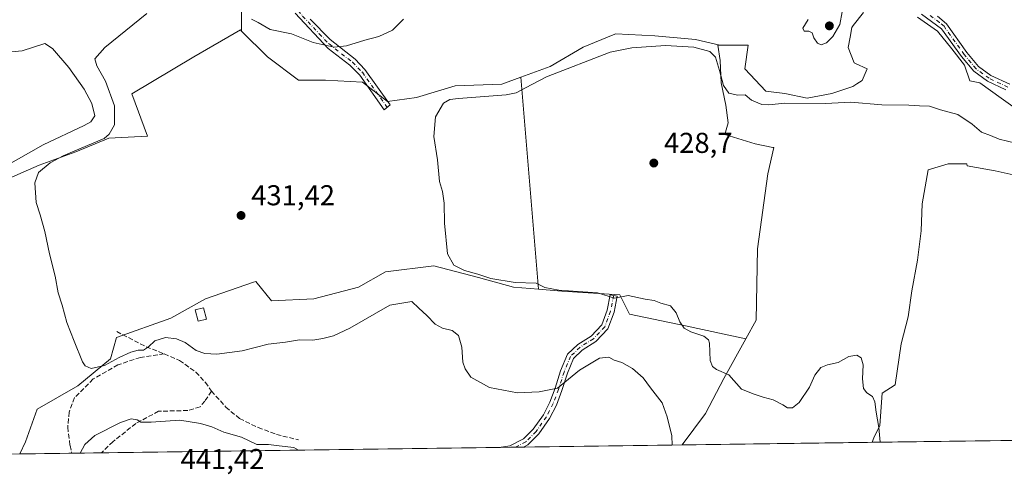
# Model space of a CAD drawing. Units: metres. Extents: x 594770 to 598266, y 4657357 to 4659720.
# Drawn here: x 595111 to 595454, y 4657357 to 4657515 of the extents above; entities that cross this region are included whole.
import ezdxf

# ---------------------------------------------------------------- set-up
doc = ezdxf.new("R2010")
doc.units = ezdxf.units.M
doc.header["$MEASUREMENT"] = 0
doc.linetypes.add('DGN Style 3', pattern=[2.307223458686699, 1.648016756204785, -0.6592067024819142])
doc.linetypes.add('DGN Style 4', pattern=[2.6384748266838614, 1.318413404963828, -0.6592067024819142, 0.001648016756204785, -0.6592067024819142])
for name, color, linetype, lineweight in [('Arbolado forestal CxS', 92, 'Continuous', 0), ('Camino Cxs', 7, 'Continuous', 0), ('Camino eje', 30, 'DGN Style 4', 13), ('Comarca CxS', 21, 'Continuous', 0), ('Comunidad Autónoma CxS', 142, 'Continuous', 0), ('Cultivos herbáceos CxS', 92, 'Continuous', 0), ('Cultivos leñosos CxS', 92, 'Continuous', 0), ('Curva de nivel normal', 30, 'Continuous', 0), ('Edificación ligera Cxs', 1, 'Continuous', 0), ('Municipio CxS', 4, 'Continuous', 0), ('Pastizal CxS', 92, 'Continuous', 0), ('Provincia CxS', 1, 'Continuous', 0), ('Punto de cota en terreno', 7, 'Continuous', 0), ('Rótulo de punto de cota en terreno', 7, 'Continuous', 0), ('Senda', 7, 'DGN Style 3', 0)]:
    doc.layers.add(name, color=color, linetype=linetype, lineweight=lineweight)
doc.styles.add('Style-Arial', font='txt')

# ---------------------------------------------------------------- blocks, each defined once
blk = doc.blocks.new('*U5')
at = {"layer": 'Cultivos leñosos CxS', "color": 92, "linetype": 'Continuous', "lineweight": 0}
for points in [[(595460.1244999999, 4657460.417500001, 427.6664000000019), (595450.7119000005, 4657462.4639, 428.1168000000035), (595440.9708000004, 4657464.267899999, 427.6967000000004), (595440.8901000004, 4657464.919299999, 427.8130999999995), (595434.3421, 4657464.919299999, 427.5273000000016), (595427.3849, 4657462.873299999, 427.4054999999935), (595425.3384999996, 4657451.0055, 426.5565000000061), (595424.9289999995, 4657441.592900001, 426.3940000000002), (595423.7008999997, 4657431.3617, 426.7250000000058), (595421.6545000002, 4657420.7213, 426.9147999999987), (595420.4265999999, 4657411.7181, 426.4772999999987), (595417.9710999997, 4657402.305500001, 426.8019000000059), (595415.9244999997, 4657387.982100001, 427.7930000000051), (595411.4227, 4657385.1173, 429.0123000000021), (595410.6177000003, 4657373.851700001, 430.0981000000029), (595408.4446999999, 4657369.5701, 430.9125000000058), (595407.9446, 4657367.9882, 431.0921999999992), (595341.7671999997, 4657367.085999999, 434.8454999999958), (595349.9473000001, 4657378.041099999, 432.4124000000011), (595356.2197000004, 4657390.1589, 430.3463999999949), (595363.9175000006, 4657404.066299999, 429.4005000000034), (595367.5188999996, 4657410.572699999, 428.4042000000045), (595367.9914999995, 4657435.355699999, 427.4458000000013), (595371.6305000001, 4657461.432499999, 427.478099999993), (595373.6558999997, 4657470.6251, 428.0504999999976), (595373.3639000002, 4657470.649700001, 428.0577999999951), (595367.2251000004, 4657471.877499999, 428.3476999999984), (595356.5846999995, 4657475.151500001, 428.7045999999973), (595357.8125999998, 4657479.244100001, 429.071100000001), (595356.9943000004, 4657485.3827, 429.5866999999998), (595355.3574000001, 4657493.158100001, 429.8464999999997), (595354.9483000003, 4657500.933900001, 430.6873999999953), (595354.1301999995, 4657506.254100001, 432.0935999999929), (595354.5000999998, 4657506.254100001, 432.1132999999973), (595354.9315, 4657506.254100001, 432.1362999999984), (595364.7703, 4657506.254100001, 432.3904999999941), (595363.5425000006, 4657498.0691, 431.445000000007), (595370.9089000003, 4657490.293299999, 431.4277000000002), (595377.4567, 4657489.4747, 431.5878999999986), (595385.2324999999, 4657487.8375, 431.5393999999943), (595393.8268999998, 4657489.4747, 431.9524999999995), (595401.1935000002, 4657491.9297, 431.8583999999974), (595402.5761000002, 4657492.7939, 431.9265000000014), (595404.4675000003, 4657493.976100001, 432.2752999999939), (595406.1042999999, 4657498.068499999, 433.2274000000034), (595402.1404999997, 4657499.870300001, 433.9266000000061), (595401.6026999997, 4657500.114900001, 434.0080000000017), (595399.5565, 4657505.4351, 434.6587), (595400.1879000004, 4657509.012499999, 434.758600000001), (595400.7843000004, 4657512.392100001, 434.7972000000009), (595401.3267000001, 4657513.096899999, 434.7197000000015), (595404.8771000003, 4657517.712300001, 434.4241000000038)], [(595423.7024999997, 4657516.0747, 433.4766999999993), (595430.6595000001, 4657511.163899999, 433.3024000000005), (595435.5705000004, 4657505.0253, 433.0800000000018), (595440.0721000005, 4657499.295499999, 432.9110999999976), (595441.8844999997, 4657493.8585, 432.4986999999965), (595445.3920999998, 4657493.1569, 432.4383999999991), (595452.7585000005, 4657487.8367, 432.3622999999934), (595462.9899000004, 4657480.470100001, 432.0767999999953)]]:
    blk.add_polyline3d(points, dxfattribs=at)
blk = doc.blocks.new('5PATER')
at = {"layer": 'Arbolado forestal CxS', "linetype": 'Continuous', "lineweight": 0}
h = blk.add_hatch(color=51, dxfattribs=at)
edge = h.paths.add_edge_path()
edge.add_ellipse((0, 0), major_axis=(-0.1095731443231308, -0.1110710700762829), ratio=0.9994222409660322, start_angle=0, end_angle=360)

msp = doc.modelspace()

# ---------------------------------------------------------------- linework, layer by layer
at = {"layer": 'Camino Cxs', "color": 7, "linetype": 'Continuous', "lineweight": 0, "extrusion": (-0.002765514047658832, -3.768946943904938e-05, 0.9999961752484636), "elevation": -1384.278074747832, "flags": 128}
msp.add_lwpolyline([(595285.4903966486, 4657366.284535179), (595277.066764424, 4657366.169735177)], dxfattribs=at)
at = {"layer": 'Camino Cxs', "color": 7, "linetype": 'Continuous', "lineweight": 0}
for points in [[(595212.3501000004, 4657515.380100001, 437.3506999999955), (595219.2701000003, 4657508.2401, 436.1350999999996), (595227.9401000004, 4657501.350099999, 433.9851000000053), (595231.4001000002, 4657497.860099999, 433.1037000000069), (595240.1662999997, 4657485.451900001, 432.3111999999965), (595238.0362999998, 4657483.801899999, 432.2734000000055), (595229.5800999999, 4657495.8101, 433.0921999999992), (595226.1401000004, 4657499.3301, 433.696100000001), (595218.5800999999, 4657505.170100001, 435.248900000006), (595207.0800999999, 4657517.4801, 437.1122999999934)], [(595212.3501000004, 4657515.380100001, 437.3506999999955), (595219.2701000003, 4657508.2401, 436.1350999999996), (595227.9401000004, 4657501.350099999, 433.9851000000053), (595231.4001000002, 4657497.860099999, 433.1037000000069), (595240.1662999997, 4657485.451900001, 432.3111999999965), (595238.0362999998, 4657483.801899999, 432.2734000000055), (595229.5800999999, 4657495.8101, 433.0921999999992), (595226.1401000004, 4657499.3301, 433.696100000001), (595218.5800999999, 4657505.170100001, 435.248900000006), (595207.0800999999, 4657517.4801, 437.1122999999934)], [(595454.4200999998, 4657490.7301, 432.4449000000022), (595448.0301000001, 4657493.7301, 432.4891999999964), (595443.2200999996, 4657497.170100001, 432.6904000000068), (595439.0100999996, 4657502.290100001, 433.0942000000068), (595432.0500999996, 4657512.0101, 433.2614999999933), (595425.1101000002, 4657517.120100001, 433.4814000000042)], [(595454.4200999998, 4657490.7301, 432.4449000000022), (595448.0301000001, 4657493.7301, 432.4891999999964), (595443.2200999996, 4657497.170100001, 432.6904000000068), (595439.0100999996, 4657502.290100001, 433.0942000000068), (595432.0500999996, 4657512.0101, 433.2614999999933), (595425.1101000002, 4657517.120100001, 433.4814000000042)], [(595430.6201, 4657516.360099999, 433.2308000000049), (595433.7401000002, 4657513.6801, 433.070200000002), (595440.8800999997, 4657503.7301, 433.0108999999939), (595444.8400999998, 4657498.9001, 432.7348999999958), (595449.2200999996, 4657495.770099999, 432.6098000000056), (595455.8000999996, 4657492.6801, 432.4670000000042)], [(595430.6201, 4657516.360099999, 433.2308000000049), (595433.7401000002, 4657513.6801, 433.070200000002), (595440.8800999997, 4657503.7301, 433.0108999999939), (595444.8400999998, 4657498.9001, 432.7348999999958), (595449.2200999996, 4657495.770099999, 432.6098000000056), (595455.8000999996, 4657492.6801, 432.4670000000042)], [(595278.1332, 4657366.218599999, 437.5072999999975), (595281.8101000005, 4657366.710100001, 437.4285999999993), (595286.6201, 4657369.170100001, 437.3555999999954), (595289.9600999998, 4657372.520099999, 437.2341000000015), (595293.4801000003, 4657377.550100001, 436.6852999999974), (595295.7200999996, 4657381.960100001, 436.152700000006), (595297.5900999998, 4657386.8201, 435.2275999999983), (595299.4901000002, 4657392.880100001, 434.8044999999984), (595301.8701, 4657398.630100001, 433.7963000000018), (595305.4501, 4657402.0801, 433.1089999999967), (595310.1300999997, 4657405.0001, 432.8129999999946), (595313.7901, 4657408.880100001, 432.116599999994), (595315.6501000002, 4657413.960100001, 431.5620999999956), (595316.7200999996, 4657419.390100001, 430.6766999999964), (595319.1700999998, 4657418.9001, 430.5785999999935), (595318.0601000005, 4657413.290100001, 431.2446000000054), (595315.9600999998, 4657407.540100001, 432.3536000000022), (595311.7301000003, 4657403.050100001, 433.4942000000011), (595307.0000999998, 4657400.100099999, 433.8107000000019), (595303.9801000003, 4657397.190099999, 434.3727000000072), (595301.8400999998, 4657392.030099999, 435.0809000000008), (595299.9501, 4657385.9901, 435.767200000002), (595298.0100999996, 4657380.950099999, 436.3092999999935), (595295.6300999997, 4657376.2601, 437.0972000000039), (595291.8901000004, 4657370.9101, 437.4278000000049), (595288.1101000002, 4657367.120100001, 437.5041000000056), (595286.5701000001, 4657366.340100001, 437.5298999999941), (595286.5568000004, 4657366.3334, 437.5305999999982)]]:
    msp.add_polyline3d(points, dxfattribs=at)
msp.add_polyline3d([(595286.5569000002, 4657366.3333, 437.5305999999982), (595278.1332, 4657366.218499999, 437.5072999999975), (595281.8101000005, 4657366.710100001, 437.4285999999993), (595286.6201, 4657369.170100001, 437.3555999999954), (595289.9600999998, 4657372.520099999, 437.2341000000015), (595293.4801000003, 4657377.550100001, 436.6852999999974), (595295.7200999996, 4657381.960100001, 436.152700000006), (595297.5900999998, 4657386.8201, 435.2275999999983), (595299.4901000002, 4657392.880100001, 434.8044999999984), (595301.8701, 4657398.630100001, 433.7963000000018), (595305.4501, 4657402.0801, 433.1089999999967), (595310.1300999997, 4657405.0001, 432.8129999999946), (595313.7901, 4657408.880100001, 432.116599999994), (595315.6501000002, 4657413.960100001, 431.5620999999956), (595316.7200999996, 4657419.390100001, 430.6766999999964), (595319.1700999998, 4657418.9001, 430.5785999999935), (595318.0601000005, 4657413.290100001, 431.2446000000054), (595315.9600999998, 4657407.540100001, 432.3536000000022), (595311.7301000003, 4657403.050100001, 433.4942000000011), (595307.0000999998, 4657400.100099999, 433.8107000000019), (595303.9801000003, 4657397.190099999, 434.3727000000072), (595301.8400999998, 4657392.030099999, 435.0809000000008), (595299.9501, 4657385.9901, 435.767200000002), (595298.0100999996, 4657380.950099999, 436.3092999999935), (595295.6300999997, 4657376.2601, 437.0972000000039), (595291.8901000004, 4657370.9101, 437.4278000000049), (595288.1101000002, 4657367.120100001, 437.5041000000056), (595286.5701000001, 4657366.340100001, 437.5298999999941)], close=True, dxfattribs=at)
at = {"layer": 'Camino eje', "color": 30, "linetype": 'DGN Style 4', "lineweight": 13}
for points in [[(595141.7364999996, 4657573.058499999, 437.668399999995), (595143.5351, 4657571.255100001, 437.764599999995), (595146.9451000001, 4657567.7851, 438.070000000007), (595151.1451000003, 4657563.675100001, 438.1171000000032), (595152.9700999996, 4657562.050100001, 438.0590999999986), (595157.3501000004, 4657560.665100001, 437.9085000000051), (595162.4801000003, 4657559.9901, 437.6450999999943), (595174.1651, 4657560.4351, 437.562699999995), (595178.2351000002, 4657559.3651, 437.6916999999958), (595180.8450999996, 4657557.3551, 437.7234000000026), (595182.6451000003, 4657555.610099999, 437.7770000000019), (595185.0450999998, 4657553.090100001, 437.9333000000043), (595185.8300999999, 4657552.120100001, 437.9363000000012), (595192.4600999998, 4657540.565099999, 437.648199999996), (595204.5251000002, 4657523.1601, 437.7914000000019), (595208.1151000002, 4657518.350099999, 437.4069000000018), (595209.7150999998, 4657516.4301, 437.2289000000019), (595215.4650999998, 4657510.2751, 436.5334000000003), (595218.9250999996, 4657506.7051, 435.6662999999971), (595223.2600999996, 4657503.2601, 434.7421999999933), (595227.0401, 4657500.340100001, 433.860400000005), (595230.4901000002, 4657496.835100001, 433.0810000000056), (595239.1013000002, 4657484.626900001, 432.2624999999971)], [(595455.1101000002, 4657491.7051, 432.4584000000032), (595448.6250999998, 4657494.7501, 432.5492999999988), (595444.0301000001, 4657498.0351, 432.7093000000023), (595439.9451000001, 4657503.0101, 433.0504999999976), (595432.8951000003, 4657512.845100001, 433.1821000000054), (595431.3350999998, 4657514.1851, 433.2424000000028), (595427.8651000002, 4657516.7401, 433.3622000000032)], [(595317.9451000001, 4657419.145099999, 430.5653000000021), (595316.8551000003, 4657413.6251, 431.3310999999958), (595314.8750999998, 4657408.210100001, 432.2048999999971), (595310.9301000005, 4657404.0251, 433.1318000000028), (595306.2251000004, 4657401.090100001, 433.4533999999985), (595302.9250999996, 4657397.9101, 434.0994999999967), (595300.6651, 4657392.4551, 434.9507000000012), (595298.7701000003, 4657386.405099999, 435.4902000000002), (595296.8651000002, 4657381.4551, 436.1236000000063), (595294.5551000005, 4657376.905099999, 436.8773999999976), (595290.9250999996, 4657371.715100001, 437.3102999999974), (595287.3651000002, 4657368.145099999, 437.3659000000043), (595283.7559000002, 4657366.2952, 437.4904999999999)]]:
    msp.add_polyline3d(points, dxfattribs=at)
at = {"layer": 'Comarca CxS', "color": 21, "linetype": 'Continuous', "lineweight": 0, "flags": 128}
msp.add_lwpolyline([(596351.6826694196, 4657380.854273627), (594801.4600006987, 4657359.719983436), (594780.2915378019, 4658940.745109726), (594770.4900007005, 4659672.799983412), (597624.3255015338, 4659711.735946354), (598216.8500007233, 4659719.819983411), (598248.960000724, 4657406.719983435)], close=True, dxfattribs=at)
at = {"layer": 'Comunidad Autónoma CxS', "color": 142, "linetype": 'Continuous', "lineweight": 0, "flags": 128}
msp.add_lwpolyline([(596351.6826694196, 4657380.854273627), (594801.4600006987, 4657359.719983436), (594780.2915378019, 4658940.745109726), (594770.4900007005, 4659672.799983412), (597624.3255015338, 4659711.735946354), (598216.8500007233, 4659719.819983411), (598248.960000724, 4657406.719983435)], close=True, dxfattribs=at)
at = {"layer": 'Cultivos herbáceos CxS', "color": 92, "linetype": 'Continuous', "lineweight": 0, "extrusion": (0.001720635086252271, -0.02074298248211159, 0.9997833605800043), "elevation": -95154.04361021401, "flags": 128}
msp.add_lwpolyline([(978266.1315685371, 4591357.898709422), (978266.1315685371, 4591283.781124072)], dxfattribs=at)
msp.add_lwpolyline([(978266.1315685371, 4591357.898709422), (978266.1315685371, 4591283.781124072)], dxfattribs=at)
at = {"layer": 'Cultivos herbáceos CxS', "color": 92, "linetype": 'Continuous', "lineweight": 0, "extrusion": (0.05013056666216898, 0.0006834465267115434, 0.9987424388634815), "elevation": 33461.74980317236, "flags": 128}
msp.add_lwpolyline([(4648818.583119289, -658135.5589482181), (4648818.583119289, -657992.0031955305)], dxfattribs=at)
at = {"layer": 'Cultivos herbáceos CxS', "color": 92, "linetype": 'Continuous', "lineweight": 0, "extrusion": (0.04647725182382113, 0.0006336130314360341, 0.9989191476778447), "elevation": 31046.5556459769, "flags": 128}
msp.add_lwpolyline([(4648818.960780527, -657810.7049711149), (4648818.960780526, -657748.5168831348)], dxfattribs=at)
at = {"layer": 'Cultivos herbáceos CxS', "color": 92, "linetype": 'Continuous', "lineweight": 0}
for points in [[(595103.8306999998, 4657458.382099999, 438.499100000001), (595117.9789000005, 4657464.4451, 438.0951999999961), (595130.7789000003, 4657469.160700001, 436.5215999999928), (595142.2319, 4657473.876300001, 436.1987999999984), (595155.7059000004, 4657474.549900001, 433.3047999999981), (595150.3164999997, 4657489.371099999, 433.9597000000067), (595171.8753000004, 4657502.170700001, 434.257700000002), (595188.0440999996, 4657511.602299999, 434.5941000000021), (595188.4713000003, 4657511.174900001, 434.5310000000027), (595197.4757000003, 4657502.170299999, 433.652900000001), (595208.2550999997, 4657494.085899999, 432.8989000000002), (595217.6864999998, 4657494.085899999, 432.9336999999941), (595230.4868999999, 4657493.411900001, 432.9241999999941), (595239.2450000001, 4657486.674900001, 432.6181999999972), (595249.3504999997, 4657488.022299999, 432.4076999999961), (595262.8245000001, 4657492.064099999, 432.3574999999983), (595278.9930999996, 4657492.737700001, 432.3089999999939), (595285.6841000002, 4657495.146299999, 432.1208000000043), (595291.8097999999, 4657421.298400001, 430.5780999999988), (595283.0340999998, 4657422.000499999, 430.3390999999974), (595270.9074999997, 4657425.368899999, 430.3349000000017), (595255.4124999996, 4657429.4111, 431.2988999999943), (595238.5701000001, 4657427.390699999, 431.2937999999995), (595229.1381000001, 4657422.0011, 432.7228999999934), (595213.6430000003, 4657417.959100001, 432.3512000000047), (595198.8217000002, 4657417.285900001, 432.2909000000073), (595193.4321, 4657424.022700001, 432.8761999999988), (595192.5780999997, 4657423.7271, 433.0608000000066), (595175.9156999999, 4657417.9597, 433.2627999999968), (595163.7889, 4657411.222899999, 433.4336999999941), (595144.9254999999, 4657404.486500001, 433.5599999999977), (595142.9040999999, 4657397.0759, 434.6907000000065), (595131.4511000002, 4657387.644300001, 435.6333000000013), (595117.3032999998, 4657379.5603, 435.7356), (595113.2607000005, 4657368.1077, 436.8534000000073), (595111.2883000001, 4657363.9439, 436.9241999999941), (595049.1732999999, 4657363.097100001, 439.8147000000026)], [(595188.4713000003, 4657511.174900001, 434.5310000000027), (595188.0440999996, 4657511.602299999, 434.5941000000021), (595171.8753000004, 4657502.170700001, 434.257700000002), (595150.3164999997, 4657489.371099999, 433.9597000000067), (595155.7059000004, 4657474.549900001, 433.3047999999981), (595142.2319, 4657473.876300001, 436.1987999999984), (595130.7789000003, 4657469.160700001, 436.5215999999928), (595117.9789000005, 4657464.4451, 438.0951999999961), (595103.8306999998, 4657458.382099999, 438.499100000001), (595096.4197000006, 4657451.645300001, 438.5469000000012), (595091.0303999997, 4657444.908500001, 437.9519), (595081.5983999996, 4657438.8455, 438.4027999999962), (595069.4716999996, 4657438.845699999, 439.5647000000026), (595062.9179999996, 4657440.0373, 440.0295999999944), (595060.7231000002, 4657426.698899999, 438.0920000000042), (595059.6188000003, 4657420.072799999, 438.0252999999939), (595055.7536000004, 4657407.3728, 438.1021999999939), (595054.0970000001, 4657399.642300001, 438.0405000000028), (595054.0970000001, 4657390.2553, 438.1891000000033), (595052.9927000003, 4657379.211800001, 438.8858999999939), (595051.8882999998, 4657366.511800001, 439.7399000000005), (595049.1732999999, 4657363.097200001, 439.8147000000026)], [(595188.4713000003, 4657511.174900001, 434.5310000000027), (595197.4757000003, 4657502.170299999, 433.652900000001), (595208.2550999997, 4657494.085899999, 432.8989000000002), (595217.6864999998, 4657494.085899999, 432.9336999999941), (595230.4868999999, 4657493.411900001, 432.9241999999941), (595239.2450000001, 4657486.674900001, 432.6181999999972), (595249.3504999997, 4657488.022299999, 432.4076999999961), (595262.8245000001, 4657492.064099999, 432.3574999999983), (595278.9930999996, 4657492.737700001, 432.3089999999939), (595285.6841000002, 4657495.146299999, 432.1208000000043)], [(595354.9315, 4657506.254100001, 432.1362999999984), (595346.3633000003, 4657508.2315, 432.344299999997), (595332.2154999999, 4657509.579100001, 432.3111000000063), (595318.7414999995, 4657510.252900001, 432.1594000000041), (595317.7440999999, 4657509.8421, 432.141499999998), (595307.2887000004, 4657505.5373, 432.2168999999994), (595295.8356999997, 4657498.8005, 432.1567000000068), (595285.6841000002, 4657495.146299999, 432.1208000000043)], [(595354.9315, 4657506.254100001, 432.1362999999984), (595354.5000999998, 4657506.254100001, 432.1132999999973), (595354.1301999995, 4657506.254100001, 432.0935999999929), (595354.9483000003, 4657500.933900001, 430.6873999999953), (595355.3574000001, 4657493.158100001, 429.8464999999997), (595356.9943000004, 4657485.3827, 429.5866999999998), (595357.8125999998, 4657479.244100001, 429.071100000001), (595356.5846999995, 4657475.151500001, 428.7045999999973), (595367.2251000004, 4657471.877499999, 428.3476999999984), (595373.3639000002, 4657470.649700001, 428.0577999999951), (595373.6558999997, 4657470.6251, 428.0504999999976), (595371.6305000001, 4657461.432499999, 427.478099999993), (595367.9914999995, 4657435.355699999, 427.4458000000013), (595367.5188999996, 4657410.572699999, 428.4042000000045), (595363.9175000006, 4657404.066299999, 429.4005000000034)], [(595551.3064000001, 4657369.942700001, 423.8950999999943), (595407.9446, 4657367.9882, 431.0921999999992), (595408.4446999999, 4657369.5701, 430.9125000000058), (595410.6177000003, 4657373.851700001, 430.0981000000029), (595411.4227, 4657385.1173, 429.0123000000021), (595415.9244999997, 4657387.982100001, 427.7930000000051), (595417.9710999997, 4657402.305500001, 426.8019000000059), (595420.4265999999, 4657411.7181, 426.4772999999987), (595421.6545000002, 4657420.7213, 426.9147999999987), (595423.7008999997, 4657431.3617, 426.7250000000058), (595424.9289999995, 4657441.592900001, 426.3940000000002), (595425.3384999996, 4657451.0055, 426.5565000000061), (595427.3849, 4657462.873299999, 427.4054999999935), (595434.3421, 4657464.919299999, 427.5273000000016), (595440.8901000004, 4657464.919299999, 427.8130999999995), (595440.9708000004, 4657464.267899999, 427.6967000000004), (595450.7119000005, 4657462.4639, 428.1168000000035), (595460.1244999999, 4657460.417500001, 427.6664000000019)], [(595460.1244999999, 4657460.417500001, 427.6664000000019), (595450.7119000005, 4657462.4639, 428.1168000000035), (595440.9708000004, 4657464.267899999, 427.6967000000004), (595440.8901000004, 4657464.919299999, 427.8130999999995), (595434.3421, 4657464.919299999, 427.5273000000016), (595427.3849, 4657462.873299999, 427.4054999999935), (595425.3384999996, 4657451.0055, 426.5565000000061), (595424.9289999995, 4657441.592900001, 426.3940000000002), (595423.7008999997, 4657431.3617, 426.7250000000058), (595421.6545000002, 4657420.7213, 426.9147999999987), (595420.4265999999, 4657411.7181, 426.4772999999987), (595417.9710999997, 4657402.305500001, 426.8019000000059), (595415.9244999997, 4657387.982100001, 427.7930000000051), (595411.4227, 4657385.1173, 429.0123000000021), (595410.6177000003, 4657373.851700001, 430.0981000000029), (595408.4446999999, 4657369.5701, 430.9125000000058), (595407.9446, 4657367.988299999, 431.0921999999992)], [(595291.8097999999, 4657421.298400001, 430.5780999999988), (595283.0340999998, 4657422.000499999, 430.3390999999974), (595270.9074999997, 4657425.368899999, 430.3349000000017), (595255.4124999996, 4657429.4111, 431.2988999999943), (595238.5701000001, 4657427.390699999, 431.2937999999995), (595229.1381000001, 4657422.0011, 432.7228999999934), (595213.6430000003, 4657417.959100001, 432.3512000000047), (595198.8217000002, 4657417.285900001, 432.2909000000073), (595193.4321, 4657424.022700001, 432.8761999999988), (595192.5780999997, 4657423.7271, 433.0608000000066), (595175.9156999999, 4657417.9597, 433.2627999999968), (595163.7889, 4657411.222899999, 433.4336999999941), (595144.9254999999, 4657404.486500001, 433.5599999999977), (595142.9040999999, 4657397.0759, 434.6907000000065), (595131.4511000002, 4657387.644300001, 435.6333000000013), (595117.3032999998, 4657379.5603, 435.7356), (595113.2607000005, 4657368.1077, 436.8534000000073), (595111.2883000001, 4657363.944, 436.9241999999941)], [(595291.8097999999, 4657421.298400001, 430.5780999999988), (595299.8766000001, 4657420.652899999, 430.0509000000021), (595320.0875000004, 4657419.3051, 429.8800000000047), (595323.4559000004, 4657412.5681, 430.9762999999948), (595342.9930999996, 4657408.525900001, 430.0964999999997), (595363.9175000006, 4657404.066299999, 429.4005000000034)]]:
    msp.add_polyline3d(points, dxfattribs=at)
msp.add_polyline3d([(595354.9315, 4657506.254100001, 432.1362999999984), (595354.5000999998, 4657506.254100001, 432.1132999999973), (595354.1301999995, 4657506.254100001, 432.0935999999929), (595354.9483000003, 4657500.933900001, 430.6873999999953), (595355.3574000001, 4657493.158100001, 429.8464999999997), (595356.9943000004, 4657485.3827, 429.5866999999998), (595357.8125999998, 4657479.244100001, 429.071100000001), (595356.5846999995, 4657475.151500001, 428.7045999999973), (595367.2251000004, 4657471.877499999, 428.3476999999984), (595373.3639000002, 4657470.649700001, 428.0577999999951), (595373.6558999997, 4657470.6251, 428.0504999999976), (595371.6305000001, 4657461.432499999, 427.478099999993), (595367.9914999995, 4657435.355699999, 427.4458000000013), (595367.5188999996, 4657410.572699999, 428.4042000000045), (595363.9175000006, 4657404.066299999, 429.4005000000034), (595342.9930999996, 4657408.525900001, 430.0964999999997), (595323.4559000004, 4657412.5681, 430.9762999999948), (595320.0875000004, 4657419.3051, 429.8800000000047), (595299.8766000001, 4657420.652899999, 430.0509000000021), (595291.8097999999, 4657421.298400001, 430.5780999999988), (595285.6841000002, 4657495.146299999, 432.1208000000043), (595295.8356999997, 4657498.8005, 432.1567000000068), (595307.2887000004, 4657505.5373, 432.2168999999994), (595317.7440999999, 4657509.8421, 432.141499999998), (595318.7414999995, 4657510.252900001, 432.1594000000041), (595332.2154999999, 4657509.579100001, 432.3111000000063), (595346.3633000003, 4657508.2315, 432.344299999997)], close=True, dxfattribs=at)
at = {"layer": 'Cultivos leñosos CxS', "color": 92, "linetype": 'Continuous', "lineweight": 0, "extrusion": (0.05661281445816262, 0.0007718066648792363, 0.9983959102247955), "elevation": 37732.70793223186, "flags": 128}
msp.add_lwpolyline([(4648818.751614083, -657759.7138148308), (4648818.751614082, -657693.4240304711)], dxfattribs=at)
at = {"layer": 'Cultivos leñosos CxS', "color": 92, "linetype": 'Continuous', "lineweight": 0}
for points in [[(595404.8771000003, 4657517.712300001, 434.4241000000038), (595401.3267000001, 4657513.096899999, 434.7197000000015), (595400.7843000004, 4657512.392100001, 434.7972000000009), (595400.1879000004, 4657509.012499999, 434.758600000001), (595399.5565, 4657505.4351, 434.6587), (595401.6026999997, 4657500.114900001, 434.0080000000017), (595402.1404999997, 4657499.870300001, 433.9266000000061), (595406.1042999999, 4657498.068499999, 433.2274000000034), (595404.4675000003, 4657493.976100001, 432.2752999999939), (595402.5761000002, 4657492.7939, 431.9265000000014), (595401.1935000002, 4657491.9297, 431.8583999999974), (595393.8268999998, 4657489.4747, 431.9524999999995), (595385.2324999999, 4657487.8375, 431.5393999999943), (595377.4567, 4657489.4747, 431.5878999999986), (595370.9089000003, 4657490.293299999, 431.4277000000002), (595363.5425000006, 4657498.0691, 431.445000000007), (595364.7703, 4657506.254100001, 432.3904999999941), (595354.9315, 4657506.254100001, 432.1362999999984)], [(595462.9899000004, 4657480.470100001, 432.0767999999953), (595452.7585000005, 4657487.8367, 432.3622999999934), (595445.3920999998, 4657493.1569, 432.4383999999991), (595441.8844999997, 4657493.8585, 432.4986999999965), (595440.0721000005, 4657499.295499999, 432.9110999999976), (595435.5705000004, 4657505.0253, 433.0800000000018), (595430.6595000001, 4657511.163899999, 433.3024000000005), (595423.7024999997, 4657516.0747, 433.4766999999993)], [(595354.9315, 4657506.254100001, 432.1362999999984), (595354.5000999998, 4657506.254100001, 432.1132999999973), (595354.1301999995, 4657506.254100001, 432.0935999999929), (595354.9483000003, 4657500.933900001, 430.6873999999953), (595355.3574000001, 4657493.158100001, 429.8464999999997), (595356.9943000004, 4657485.3827, 429.5866999999998), (595357.8125999998, 4657479.244100001, 429.071100000001), (595356.5846999995, 4657475.151500001, 428.7045999999973), (595367.2251000004, 4657471.877499999, 428.3476999999984), (595373.3639000002, 4657470.649700001, 428.0577999999951), (595373.6558999997, 4657470.6251, 428.0504999999976), (595371.6305000001, 4657461.432499999, 427.478099999993), (595367.9914999995, 4657435.355699999, 427.4458000000013), (595367.5188999996, 4657410.572699999, 428.4042000000045), (595363.9175000006, 4657404.066299999, 429.4005000000034)], [(595460.1244999999, 4657460.417500001, 427.6664000000019), (595450.7119000005, 4657462.4639, 428.1168000000035), (595440.9708000004, 4657464.267899999, 427.6967000000004), (595440.8901000004, 4657464.919299999, 427.8130999999995), (595434.3421, 4657464.919299999, 427.5273000000016), (595427.3849, 4657462.873299999, 427.4054999999935), (595425.3384999996, 4657451.0055, 426.5565000000061), (595424.9289999995, 4657441.592900001, 426.3940000000002), (595423.7008999997, 4657431.3617, 426.7250000000058), (595421.6545000002, 4657420.7213, 426.9147999999987), (595420.4265999999, 4657411.7181, 426.4772999999987), (595417.9710999997, 4657402.305500001, 426.8019000000059), (595415.9244999997, 4657387.982100001, 427.7930000000051), (595411.4227, 4657385.1173, 429.0123000000021), (595410.6177000003, 4657373.851700001, 430.0981000000029), (595408.4446999999, 4657369.5701, 430.9125000000058), (595407.9446, 4657367.988299999, 431.0921999999992)], [(595363.9175000006, 4657404.066299999, 429.4005000000034), (595356.2197000004, 4657390.1589, 430.3463999999949), (595349.9473000001, 4657378.041099999, 432.4124000000011), (595341.7673000004, 4657367.086100001, 434.8454000000056)]]:
    msp.add_polyline3d(points, dxfattribs=at)
at = {"layer": 'Curva de nivel normal', "color": 30, "linetype": 'Continuous', "lineweight": 0, "flags": 128}
for points, elevation in [([(595338.2832000004, 4657367.038699999), (595338.1600000003, 4657370.270099999), (595336.5499999998, 4657376.890100001), (595334.8499999996, 4657381.7401), (595330.7000000002, 4657386.960100001), (595328.1600000003, 4657390.4101), (595324.4500000002, 4657393.700099999), (595320.7699999996, 4657395.8201), (595318.1600000003, 4657396.5701), (595316.2199999997, 4657397.6601), (595313.0599999996, 4657397.2501), (595306.0099999999, 4657393.100099999), (595298.3799999999, 4657386.8201), (595292.0099999999, 4657385.5601), (595284.4500000002, 4657385.210100001), (595274.7400000002, 4657387.020099999), (595268.2300000006, 4657390.6601), (595266.3200000003, 4657393.5801), (595265.5, 4657395.870100001), (595265.1399999997, 4657401.1501), (595263.9000000004, 4657405.1801), (595261.6900000004, 4657406.920100001), (595258.4000000004, 4657407.7501), (595255.8300000001, 4657409.140100001), (595252.8799999999, 4657412.140100001), (595250.1299999999, 4657414.670100001), (595247.7599999999, 4657417.0101), (595240.0099999999, 4657415.700099999), (595226.1200000001, 4657407.7601), (595220.4699999997, 4657405.0101), (595216.75, 4657404.140100001), (595213.3099999996, 4657403.550100001), (595208.5899999999, 4657403.690099999), (595203.7599999999, 4657402.9001), (595197.6900000004, 4657402.100099999), (595188.6900000004, 4657399.880100001), (595179.8099999996, 4657398.710100001), (595175.7199999997, 4657398.960100001), (595172.6200000001, 4657400.0101), (595168.8600000005, 4657402.7601), (595165.8399999999, 4657403.970100001), (595162.0300000003, 4657404.5101), (595158.29, 4657403.370100001), (595156.0499999998, 4657401.1801), (595154.29, 4657400.0801), (595152.4699999997, 4657400.020099999), (595149.9100000003, 4657399.4001), (595145.8399999999, 4657397.5601), (595140.7999999998, 4657394.7601), (595136.1600000003, 4657393.7401), (595134.0300000003, 4657394.670100001), (595133.0999999996, 4657396.0101), (595130.2199999997, 4657403.220100001), (595127.6799999997, 4657409.7601), (595126.0099999999, 4657415.790100001), (595124.6500000004, 4657420.050100001), (595123.6299999999, 4657425.890100001), (595121.6399999997, 4657433.610099999), (595120.04, 4657441.380100001), (595118.3200000003, 4657447.2401), (595116.9299999997, 4657451.470100001), (595116.5, 4657458.390100001), (595117.7800000003, 4657461.9301), (595121.8200000003, 4657465.280099999), (595126.3700000001, 4657467.7601), (595132.6600000003, 4657470.440099999), (595140.6299999999, 4657473.8301), (595142.3799999999, 4657475.2301), (595144.2400000002, 4657478.520099999), (595144.2800000003, 4657485.200099999), (595141.1299999999, 4657493.800100001), (595138.04, 4657499.110099999), (595137.3700000001, 4657501.5701), (595140.9000000004, 4657505.4901), (595155.4500000002, 4657517.280099999)], 435), ([(595385.6299999999, 4657515.270099999), (595383.7699999996, 4657512.1601), (595384.2199999997, 4657511.120100001), (595385.8600000005, 4657511.130100001), (595386.9800000006, 4657510.520099999), (595387.5700000003, 4657508.8201), (595388.9000000004, 4657506.940099999), (595390.1799999997, 4657506.440099999), (595392.0099999999, 4657507.110099999), (595394.1799999997, 4657509.2401), (595396.6600000003, 4657513.460100001), (595397.4800000006, 4657517.9301)], 435), ([(595191.8600000005, 4657515.280099999), (595194.2699999996, 4657514.170100001), (595198.4500000002, 4657511.7301), (595205.8200000003, 4657510.2301), (595213.4000000004, 4657507.190099999), (595220.6799999997, 4657505.590100001), (595224.9699999997, 4657506.020099999), (595231.3399999999, 4657508.020099999), (595236.2599999999, 4657509.290100001), (595241.0099999999, 4657511.520099999), (595244.75, 4657515.370100001)], 435), ([(595104.7400000002, 4657503.590100001), (595112.0700000003, 4657504.3301), (595120.0199999996, 4657506.9101), (595122.7100000001, 4657505.0701), (595128.4000000004, 4657498.530099999), (595133.6399999997, 4657490.9801), (595136.2999999998, 4657485.9901), (595137.4199999999, 4657481.690099999), (595135.9699999997, 4657479.5701), (595133.6900000004, 4657478.280099999), (595119.4699999997, 4657471.620100001), (595102.1600000003, 4657461.790100001)], 440), ([(595410.6859999998, 4657368.025699999), (595410.2100000001, 4657373.120100001), (595409.2999999998, 4657378.4901), (595408.8499999996, 4657382.100099999), (595408.0300000003, 4657383.950099999), (595406, 4657385.2601), (595404.8899999997, 4657386.7601), (595404.54, 4657390.0701), (595404.7599999999, 4657394.9301), (595404.04, 4657397.4001), (595402.5599999996, 4657398.280099999), (595399.8099999996, 4657397.920100001), (595396.0099999999, 4657395.720100001), (595392.3399999999, 4657394.9801), (595389.9800000006, 4657394.020099999), (595387.9900000002, 4657391.390100001), (595386.0800000001, 4657387.140100001), (595382.4900000002, 4657381.800100001), (595380.2000000002, 4657379.9901), (595378.3899999997, 4657379.9801), (595376.7999999998, 4657381.0601), (595373.4199999999, 4657382.7301), (595369.9199999999, 4657383.710100001), (595366.79, 4657384.780099999), (595362.4600000001, 4657386.4801), (595358.0099999999, 4657391.4901), (595353.75, 4657393.380100001), (595352.3499999996, 4657394.390100001), (595351.4900000002, 4657396.470100001), (595351.2300000006, 4657402.4901), (595350.9100000003, 4657403.710100001), (595349.2599999999, 4657404.960100001), (595344.7599999999, 4657406.4101), (595342.4699999997, 4657407.7501), (595340.9800000006, 4657409.890100001), (595339.6699999999, 4657413.110099999), (595337.75, 4657415.450099999), (595334.3899999997, 4657416.420100001), (595332.0199999996, 4657417.380100001), (595328.8899999997, 4657417.8101), (595322.9600000001, 4657419.130100001), (595318.25, 4657418.1801), (595312.2999999998, 4657420.0101), (595298.8399999999, 4657420.920100001), (595294.0300000003, 4657421.860099999), (595291.0199999996, 4657423.370100001), (595283.6799999997, 4657423.6801), (595275.1699999999, 4657425.030099999), (595270.6200000001, 4657426.4801), (595266.0599999996, 4657427.7601), (595262.3200000003, 4657429.610099999), (595260.1600000003, 4657433.630100001), (595259.0300000003, 4657444.270099999), (595258.9800000006, 4657451.270099999), (595258.3600000005, 4657455.270099999), (595257.3099999996, 4657458.7501), (595256.6299999999, 4657466.370100001), (595255.4000000004, 4657474.4301), (595255.9800000006, 4657481.3201), (595258.7599999999, 4657486.120100001), (595260.9000000004, 4657487.360099999), (595263.8899999997, 4657487.6801), (595280.54, 4657488.9801), (595284.0499999998, 4657489.7301), (595287.2199999997, 4657491.440099999), (595294.5499999998, 4657495.280099999), (595316.7599999999, 4657503.8201), (595324.2300000006, 4657505.390100001), (595336.0300000003, 4657506.220100001), (595345.7999999998, 4657505.530099999), (595351.4299999997, 4657504.020099999), (595353.3700000001, 4657502.1501), (595354.8099999996, 4657497.4901), (595356.1600000003, 4657492.270099999), (595358.0099999999, 4657489.600099999), (595360.9900000002, 4657488.9101), (595363.75, 4657489.0101), (595365.9500000002, 4657487.1601), (595369.5199999996, 4657485.600099999), (595371.9000000004, 4657485.450099999), (595377.4600000001, 4657486.0701), (595391.6799999997, 4657486.020099999), (595400.4500000002, 4657486.4001), (595411.2599999999, 4657485.520099999), (595420.5999999996, 4657485.4101), (595424.3399999999, 4657485.120100001), (595427.8300000001, 4657485.090100001), (595431.6200000001, 4657483.770099999), (595437.6699999999, 4657482.1801), (595442.7100000001, 4657478.8201), (595445.9900000002, 4657475.9301), (595449.0899999999, 4657474.790100001), (595452.1399999997, 4657473.5101), (595457.9000000004, 4657472.140100001)], 430), ([(595132.3318999996, 4657364.230799999), (595133.9500000002, 4657367.220100001), (595137.4000000004, 4657370.340100001), (595146.2800000003, 4657374.840100001), (595150.0800000001, 4657376.140100001), (595152.1500000004, 4657375.840100001), (595153.4199999999, 4657375.0001), (595156.9600000001, 4657375.0001), (595166.9699999997, 4657375.710100001), (595174.1200000001, 4657374.4801), (595178.1600000003, 4657373.4001), (595182.2599999999, 4657371.5001), (595188.4199999999, 4657369.780099999), (595193.7999999998, 4657367.190099999), (595197.8499999996, 4657367.220100001), (595201.5, 4657366.7401), (595206.5899999999, 4657366.170100001), (595208.2752, 4657365.266100001)], 440)]:
    msp.add_lwpolyline(points, dxfattribs=dict(at, elevation=elevation))
at = {"layer": 'Edificación ligera Cxs', "color": 1, "linetype": 'Continuous', "lineweight": 0}
msp.add_polyline3d([(595176.2001, 4657410.920100001, 435.1910999999964), (595173.3800999997, 4657410.170100001, 435.9961999999941), (595172.3400999998, 4657414.120100001, 435.9869000000036), (595175.1601, 4657414.860099999, 435.2804999999935), (595176.2001, 4657410.920100001, 435.1910999999964)], dxfattribs=at)
msp.add_3dface([(595176.2001, 4657410.920100001, 435.9961999999941), (595173.3800999997, 4657410.170100001, 435.9961999999941), (595172.3400999998, 4657414.120100001, 435.9961999999941), (595175.1601, 4657414.860099999, 435.9961999999941)], dxfattribs=at)
at = {"layer": 'Municipio CxS', "color": 4, "linetype": 'Continuous', "lineweight": 0, "flags": 128}
msp.add_lwpolyline([(596351.6826694196, 4657380.854273627), (594801.4600006987, 4657359.719983436), (594780.2915378019, 4658940.745109726)], dxfattribs=at)
at = {"layer": 'Pastizal CxS', "color": 92, "linetype": 'Continuous', "lineweight": 0, "extrusion": (0.02208919046080086, 0.0003011513152491758, 0.9997559587082598), "elevation": 14989.04848710063, "flags": 128}
msp.add_lwpolyline([(4648818.520482332, -658542.3550251112), (4648818.520482332, -658403.8838685298)], dxfattribs=at)
at = {"layer": 'Pastizal CxS', "color": 92, "linetype": 'Continuous', "lineweight": 0, "extrusion": (0.01489945906234318, 0.0002027155333910708, 0.9998889763499056), "elevation": 10250.76529497545, "flags": 128}
msp.add_lwpolyline([(595211.1622085447, 4657364.31280455), (595205.5388841069, 4657364.236304548)], dxfattribs=at)
at = {"layer": 'Pastizal CxS', "color": 92, "linetype": 'Continuous', "lineweight": 0, "extrusion": (0.01170752977121235, 0.0001600908244517469, 0.999931451709358), "elevation": 8152.161329170905, "flags": 128}
msp.add_lwpolyline([(595240.6393805753, 4657365.087995744), (595237.8382885292, 4657365.049695744)], dxfattribs=at)
at = {"layer": 'Pastizal CxS', "color": 92, "linetype": 'Continuous', "lineweight": 0, "extrusion": (0.04358532237265612, 0.000594132873242384, 0.9990495316448533), "elevation": 29149.68992698133, "flags": 128}
msp.add_lwpolyline([(4648819.794828502, -658122.3240457731), (4648819.794828502, -658067.0559859407)], dxfattribs=at)
at = {"layer": 'Pastizal CxS', "color": 92, "linetype": 'Continuous', "lineweight": 0, "extrusion": (-0.1249947270986751, -0.001704279575564598, 0.9921559421928875), "elevation": -81889.72637864135, "flags": 128}
msp.add_lwpolyline([(-4648817.60718172, 653459.5569463818), (-4648817.60718172, 653441.2522755744)], dxfattribs=at)
at = {"layer": 'Pastizal CxS', "color": 92, "linetype": 'Continuous', "lineweight": 0, "extrusion": (-0.1178335143666244, -0.001606559641384299, 0.9930320648690701), "elevation": -77172.37567436347, "flags": 128}
msp.add_lwpolyline([(-4648818.043860052, 654040.6728646338), (-4648818.043860051, 654030.3389046064)], dxfattribs=at)
at = {"layer": 'Pastizal CxS', "color": 92, "linetype": 'Continuous', "lineweight": 0}
for points in [[(595194.5749000004, 4657549.461200001, 439.0179999999964), (595192.6710999999, 4657542.5703, 437.5081999999966), (595187.0953000003, 4657530.980699999, 436.6803000000073), (595188.4713000003, 4657519.624500001, 435.999100000001), (595188.4713000003, 4657511.174900001, 434.5310000000027)], [(595188.4713000003, 4657519.624500001, 435.999100000001), (595188.4713000003, 4657511.174900001, 434.5310000000027), (595188.0440999996, 4657511.602299999, 434.5941000000021), (595171.8753000004, 4657502.170700001, 434.257700000002), (595150.3164999997, 4657489.371099999, 433.9597000000067), (595155.7059000004, 4657474.549900001, 433.3047999999981), (595142.2319, 4657473.876300001, 436.1987999999984), (595130.7789000003, 4657469.160700001, 436.5215999999928), (595117.9789000005, 4657464.4451, 438.0951999999961), (595103.8306999998, 4657458.382099999, 438.499100000001)], [(595404.8771000003, 4657517.712300001, 434.4241000000038), (595401.3267000001, 4657513.096899999, 434.7197000000015), (595400.7843000004, 4657512.392100001, 434.7972000000009), (595400.1879000004, 4657509.012499999, 434.758600000001), (595399.5565, 4657505.4351, 434.6587), (595401.6026999997, 4657500.114900001, 434.0080000000017), (595402.1404999997, 4657499.870300001, 433.9266000000061), (595406.1042999999, 4657498.068499999, 433.2274000000034), (595404.4675000003, 4657493.976100001, 432.2752999999939), (595402.5761000002, 4657492.7939, 431.9265000000014), (595401.1935000002, 4657491.9297, 431.8583999999974), (595393.8268999998, 4657489.4747, 431.9524999999995), (595385.2324999999, 4657487.8375, 431.5393999999943), (595377.4567, 4657489.4747, 431.5878999999986), (595370.9089000003, 4657490.293299999, 431.4277000000002), (595363.5425000006, 4657498.0691, 431.445000000007), (595364.7703, 4657506.254100001, 432.3904999999941), (595354.9315, 4657506.254100001, 432.1362999999984), (595346.3633000003, 4657508.2315, 432.344299999997), (595332.2154999999, 4657509.579100001, 432.3111000000063), (595318.7414999995, 4657510.252900001, 432.1594000000041), (595317.7440999999, 4657509.8421, 432.141499999998), (595307.2887000004, 4657505.5373, 432.2168999999994), (595295.8356999997, 4657498.8005, 432.1567000000068), (595285.6841000002, 4657495.146299999, 432.1208000000043), (595278.9930999996, 4657492.737700001, 432.3089999999939), (595262.8245000001, 4657492.064099999, 432.3574999999983), (595249.3504999997, 4657488.022299999, 432.4076999999961), (595239.2450000001, 4657486.674900001, 432.6181999999972), (595230.4868999999, 4657493.411900001, 432.9241999999941), (595217.6864999998, 4657494.085899999, 432.9336999999941), (595208.2550999997, 4657494.085899999, 432.8989000000002), (595197.4757000003, 4657502.170299999, 433.652900000001), (595188.4713000003, 4657511.174900001, 434.5310000000027), (595188.4713000003, 4657519.624500001, 435.999100000001)], [(595404.8771000003, 4657517.712300001, 434.4241000000038), (595401.3267000001, 4657513.096899999, 434.7197000000015), (595400.7843000004, 4657512.392100001, 434.7972000000009), (595400.1879000004, 4657509.012499999, 434.758600000001), (595399.5565, 4657505.4351, 434.6587), (595401.6026999997, 4657500.114900001, 434.0080000000017), (595402.1404999997, 4657499.870300001, 433.9266000000061), (595406.1042999999, 4657498.068499999, 433.2274000000034), (595404.4675000003, 4657493.976100001, 432.2752999999939), (595402.5761000002, 4657492.7939, 431.9265000000014), (595401.1935000002, 4657491.9297, 431.8583999999974), (595393.8268999998, 4657489.4747, 431.9524999999995), (595385.2324999999, 4657487.8375, 431.5393999999943), (595377.4567, 4657489.4747, 431.5878999999986), (595370.9089000003, 4657490.293299999, 431.4277000000002), (595363.5425000006, 4657498.0691, 431.445000000007), (595364.7703, 4657506.254100001, 432.3904999999941), (595354.9315, 4657506.254100001, 432.1362999999984)], [(595462.9899000004, 4657480.470100001, 432.0767999999953), (595452.7585000005, 4657487.8367, 432.3622999999934), (595445.3920999998, 4657493.1569, 432.4383999999991), (595441.8844999997, 4657493.8585, 432.4986999999965), (595440.0721000005, 4657499.295499999, 432.9110999999976), (595435.5705000004, 4657505.0253, 433.0800000000018), (595430.6595000001, 4657511.163899999, 433.3024000000005), (595423.7024999997, 4657516.0747, 433.4766999999993)], [(595462.9899000004, 4657480.470100001, 432.0767999999953), (595452.7585000005, 4657487.8367, 432.3622999999934), (595445.3920999998, 4657493.1569, 432.4383999999991), (595441.8844999997, 4657493.8585, 432.4986999999965), (595440.0721000005, 4657499.295499999, 432.9110999999976), (595435.5705000004, 4657505.0253, 433.0800000000018), (595430.6595000001, 4657511.163899999, 433.3024000000005), (595423.7024999997, 4657516.0747, 433.4766999999993)], [(595188.4713000003, 4657511.174900001, 434.5310000000027), (595188.0440999996, 4657511.602299999, 434.5941000000021), (595171.8753000004, 4657502.170700001, 434.257700000002), (595150.3164999997, 4657489.371099999, 433.9597000000067), (595155.7059000004, 4657474.549900001, 433.3047999999981), (595142.2319, 4657473.876300001, 436.1987999999984), (595130.7789000003, 4657469.160700001, 436.5215999999928), (595117.9789000005, 4657464.4451, 438.0951999999961), (595103.8306999998, 4657458.382099999, 438.499100000001), (595096.4197000006, 4657451.645300001, 438.5469000000012), (595091.0303999997, 4657444.908500001, 437.9519), (595081.5983999996, 4657438.8455, 438.4027999999962), (595069.4716999996, 4657438.845699999, 439.5647000000026), (595062.9179999996, 4657440.0373, 440.0295999999944), (595060.7231000002, 4657426.698899999, 438.0920000000042), (595059.6188000003, 4657420.072799999, 438.0252999999939), (595055.7536000004, 4657407.3728, 438.1021999999939), (595054.0970000001, 4657399.642300001, 438.0405000000028), (595054.0970000001, 4657390.2553, 438.1891000000033), (595052.9927000003, 4657379.211800001, 438.8858999999939), (595051.8882999998, 4657366.511800001, 439.7399000000005), (595049.1732999999, 4657363.097200001, 439.8147000000026)], [(595188.4713000003, 4657511.174900001, 434.5310000000027), (595197.4757000003, 4657502.170299999, 433.652900000001), (595208.2550999997, 4657494.085899999, 432.8989000000002), (595217.6864999998, 4657494.085899999, 432.9336999999941), (595230.4868999999, 4657493.411900001, 432.9241999999941), (595239.2450000001, 4657486.674900001, 432.6181999999972), (595249.3504999997, 4657488.022299999, 432.4076999999961), (595262.8245000001, 4657492.064099999, 432.3574999999983), (595278.9930999996, 4657492.737700001, 432.3089999999939), (595285.6841000002, 4657495.146299999, 432.1208000000043)], [(595354.9315, 4657506.254100001, 432.1362999999984), (595346.3633000003, 4657508.2315, 432.344299999997), (595332.2154999999, 4657509.579100001, 432.3111000000063), (595318.7414999995, 4657510.252900001, 432.1594000000041), (595317.7440999999, 4657509.8421, 432.141499999998), (595307.2887000004, 4657505.5373, 432.2168999999994), (595295.8356999997, 4657498.8005, 432.1567000000068), (595285.6841000002, 4657495.146299999, 432.1208000000043)], [(595291.8097999999, 4657421.298400001, 430.5780999999988), (595283.0340999998, 4657422.000499999, 430.3390999999974), (595270.9074999997, 4657425.368899999, 430.3349000000017), (595255.4124999996, 4657429.4111, 431.2988999999943), (595238.5701000001, 4657427.390699999, 431.2937999999995), (595229.1381000001, 4657422.0011, 432.7228999999934), (595213.6430000003, 4657417.959100001, 432.3512000000047), (595198.8217000002, 4657417.285900001, 432.2909000000073), (595193.4321, 4657424.022700001, 432.8761999999988), (595192.5780999997, 4657423.7271, 433.0608000000066), (595175.9156999999, 4657417.9597, 433.2627999999968), (595163.7889, 4657411.222899999, 433.4336999999941), (595144.9254999999, 4657404.486500001, 433.5599999999977), (595142.9040999999, 4657397.0759, 434.6907000000065), (595131.4511000002, 4657387.644300001, 435.6333000000013), (595117.3032999998, 4657379.5603, 435.7356), (595113.2607000005, 4657368.1077, 436.8534000000073), (595111.2883000001, 4657363.944, 436.9241999999941)], [(595291.8097999999, 4657421.298400001, 430.5780999999988), (595299.8766000001, 4657420.652899999, 430.0509000000021), (595320.0875000004, 4657419.3051, 429.8800000000047), (595323.4559000004, 4657412.5681, 430.9762999999948), (595342.9930999996, 4657408.525900001, 430.0964999999997), (595363.9175000006, 4657404.066299999, 429.4005000000034)], [(595363.9175000006, 4657404.066299999, 429.4005000000034), (595356.2197000004, 4657390.1589, 430.3463999999949), (595349.9473000001, 4657378.041099999, 432.4124000000011), (595341.7673000004, 4657367.086100001, 434.8454000000056)]]:
    msp.add_polyline3d(points, dxfattribs=at)
msp.add_polyline3d([(595291.8097999999, 4657421.298400001, 430.5780999999988), (595299.8766000001, 4657420.652899999, 430.0509000000021), (595320.0875000004, 4657419.3051, 429.8800000000047), (595323.4559000004, 4657412.5681, 430.9762999999948), (595342.9930999996, 4657408.525900001, 430.0964999999997), (595363.9175000006, 4657404.066299999, 429.4005000000034), (595356.2197000004, 4657390.1589, 430.3463999999949), (595349.9473000001, 4657378.041099999, 432.4124000000011), (595341.7671999997, 4657367.085999999, 434.8454999999958), (595111.2883000001, 4657363.9439, 436.9241999999941), (595113.2607000005, 4657368.1077, 436.8534000000073), (595117.3032999998, 4657379.5603, 435.7356), (595131.4511000002, 4657387.644300001, 435.6333000000013), (595142.9040999999, 4657397.0759, 434.6907000000065), (595144.9254999999, 4657404.486500001, 433.5599999999977), (595163.7889, 4657411.222899999, 433.4336999999941), (595175.9156999999, 4657417.9597, 433.2627999999968), (595192.5780999997, 4657423.7271, 433.0608000000066), (595193.4321, 4657424.022700001, 432.8761999999988), (595198.8217000002, 4657417.285900001, 432.2909000000073), (595213.6430000003, 4657417.959100001, 432.3512000000047), (595229.1381000001, 4657422.0011, 432.7228999999934), (595238.5701000001, 4657427.390699999, 431.2937999999995), (595255.4124999996, 4657429.4111, 431.2988999999943), (595270.9074999997, 4657425.368899999, 430.3349000000017), (595283.0340999998, 4657422.000499999, 430.3390999999974)], close=True, dxfattribs=at)
at = {"layer": 'Provincia CxS', "color": 1, "linetype": 'Continuous', "lineweight": 0, "flags": 128}
msp.add_lwpolyline([(596351.6826694196, 4657380.854273627), (594801.4600006987, 4657359.719983436), (594780.2915378019, 4658940.745109726), (594770.4900007005, 4659672.799983412), (597624.3255015338, 4659711.735946354), (598216.8500007233, 4659719.819983411), (598248.960000724, 4657406.719983435)], close=True, dxfattribs=at)
at = {"layer": 'Senda', "color": 7, "linetype": 'DGN Style 3', "lineweight": 0, "extrusion": (-0.3344072589911999, -0.6013824639772637, 0.7256107201210769), "elevation": -2999587.906740094, "flags": 128}
msp.add_lwpolyline([(-1743280.499373125, 3163712.883157264), (-1743269.320479189, 3163713.314195862), (-1743262.253714476, 3163714.557609971)], dxfattribs=at)
at = {"layer": 'Senda', "color": 7, "linetype": 'DGN Style 3', "lineweight": 0}
for points in [[(595161.5689000003, 4657398.760500001, 436.0250999999989), (595153.2345000004, 4657397.569900001, 435.5850000000065), (595145.4293000001, 4657394.923900001, 435.835500000001), (595136.8302999996, 4657390.029100001, 436.1070000000037), (595130.3479000004, 4657383.546900001, 436.7467999999935), (595128.4959000006, 4657378.5197, 437.1659999999974), (595127.9666999998, 4657373.2281, 437.9572000000044), (595128.7605, 4657366.8781, 439.2710999999982), (595129.4478000002, 4657364.191500001, 439.8521000000038)], [(595161.5689000003, 4657398.760500001, 436.0250999999989), (595166.8605000004, 4657396.511499999, 436.4777999999933), (595172.5491000004, 4657392.410499999, 437.3175000000047), (595175.8564999999, 4657388.838500001, 437.8435000000027), (595177.9731000002, 4657385.7959, 438.0669999999955), (595175.7241000002, 4657382.3563, 438.5587999999989), (595174.0043000003, 4657380.371900001, 439.0532999999996), (595169.7708999999, 4657379.048900001, 439.6875), (595159.5844999999, 4657378.784299999, 440.0766000000004), (595151.6469000002, 4657374.551100001, 440.4348000000027), (595143.7094999999, 4657368.2009, 440.6192000000011), (595139.7088000001, 4657364.3314, 440.6330000000017)], [(595177.9731000002, 4657385.7959, 438.0669999999955), (595183.0000999998, 4657380.239499999, 438.8282999999938), (595187.7626999998, 4657376.2709, 439.4673999999941), (595194.2449000003, 4657373.095699999, 439.6505999999936), (595200.5948999999, 4657370.714500001, 439.9674999999989), (595208.2679000003, 4657368.862500001, 440.3237999999984)]]:
    msp.add_polyline3d(points, dxfattribs=at)

# ---------------------------------------------------------------- block references
at = {"layer": 'Cultivos leñosos CxS', "color": 92, "linetype": 'Continuous', "lineweight": 0}
msp.add_blockref('*U5', (0, 0), dxfattribs=at)
at = {"layer": 'Punto de cota en terreno', "color": 7, "linetype": 'Continuous', "lineweight": 0, "xscale": 10, "yscale": 10, "zscale": 10}
for p in [(595393, 4657513, 436.2700000000041), (595331.9100000003, 4657465.230000001, 428.6999999999971), (595188.2800000003, 4657446.980000001, 431.4199999999983)]:
    msp.add_blockref('5PATER', p, dxfattribs=at)

# ---------------------------------------------------------------- texts
at = {"layer": 'Rótulo de punto de cota en terreno', "color": 7, "linetype": 'Continuous', "lineweight": 0, "style": 'Style-Arial'}
for s, p in [('428,7', (595335.4378000004, 4657468.7578)), ('431,42', (595191.8077999996, 4657450.5078)), ('441,42', (595167.2378000002, 4657358.647800001))]:
    msp.add_text(s, height=7.000000000000002, dxfattribs=at).set_placement(p)

doc.saveas('drawing.dxf')
